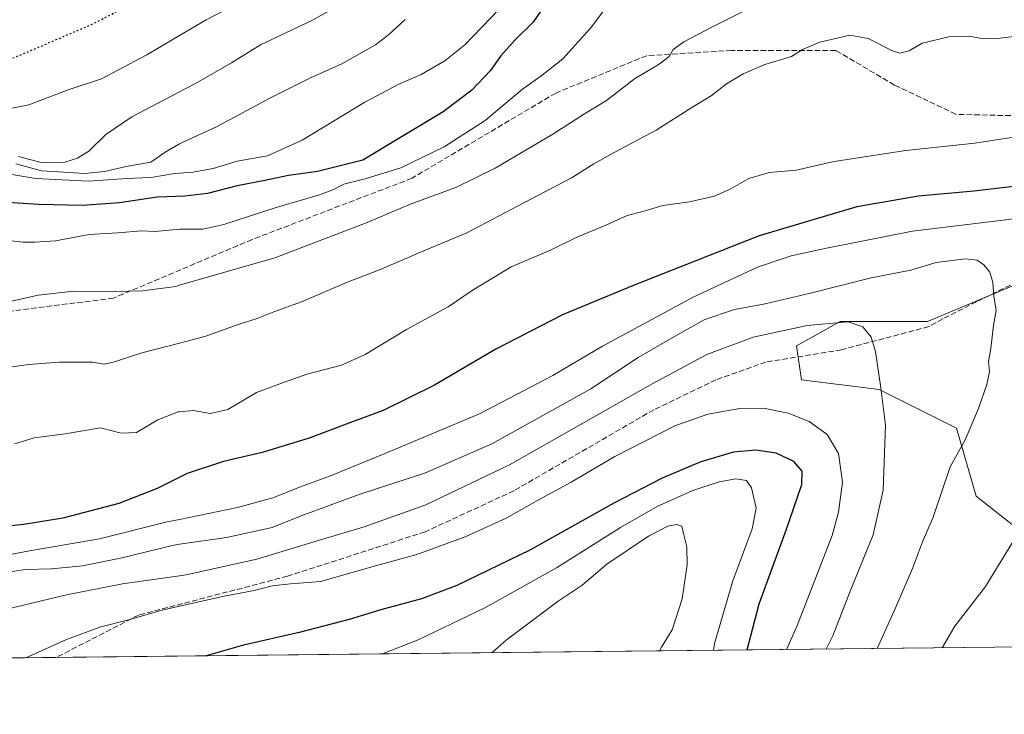
# Model space of a CAD drawing. Units: metres. Extents: x 573165 to 576626, y 4745007 to 4747365.
# Drawn here: x 574739 to 575032, y 4745015 to 4745222 of the extents above; entities that cross this region are included whole.
import ezdxf

# ---------------------------------------------------------------- set-up
doc = ezdxf.new("R2010")
doc.units = ezdxf.units.M
doc.header["$MEASUREMENT"] = 0
doc.linetypes.add('DGN Style 3', pattern=[2.307223458686699, 1.648016756204785, -0.6592067024819142])
doc.linetypes.add('DGN Style 5', pattern=[1.1536117293433497, 0.4944050268614355, -0.6592067024819142])
for name, color, linetype, lineweight in [('Arbolado forestal CxS', 92, 'Continuous', 0), ('Comarca CxS', 21, 'Continuous', 0), ('Comunidad Autónoma CxS', 142, 'Continuous', 0), ('Curva de nivel maestra', 30, 'Continuous', 30), ('Curva de nivel maestra depresión', 30, 'DGN Style 5', 30), ('Curva de nivel normal', 30, 'Continuous', 0), ('Espacio natural protegido CxS', 121, 'Continuous', 0), ('Municipio CxS', 4, 'Continuous', 0), ('Pastizal CxS', 92, 'Continuous', 0), ('Provincia CxS', 1, 'Continuous', 0), ('Senda', 7, 'DGN Style 3', 0)]:
    doc.layers.add(name, color=color, linetype=linetype, lineweight=lineweight)

# ---------------------------------------------------------------- blocks, each defined once
blk = doc.blocks.new('*U10')
at = {"layer": 'Pastizal CxS', "color": 92, "linetype": 'Continuous', "lineweight": 0}
blk.add_polyline3d([(575043.9442999996, 4745063.744100001, 1028.5726), (575023.7127, 4745079.640900001, 1033.243499999997), (575017.9323000005, 4745099.874299999, 1036.158299999996), (574994.8104999998, 4745111.435699999, 1040.416299999997), (574971.6886999998, 4745114.327, 1042.893599999996), (574970.2429000001, 4745124.4429, 1041.515400000004), (574983.2499000002, 4745131.6688, 1039.324800000002), (575009.2629000006, 4745131.668299999, 1037.992700000003), (575036.7204999998, 4745143.228800001, 1034.187600000005)], dxfattribs=at)
blk = doc.blocks.new('*U12')
at = {"layer": 'Arbolado forestal CxS', "color": 92, "linetype": 'Continuous', "lineweight": 0}
for points in [[(575036.7204999998, 4745143.228800001, 1034.187600000005), (575009.2629000006, 4745131.668299999, 1037.992700000003), (574983.2499000002, 4745131.6688, 1039.324800000002), (574970.2429000001, 4745124.4429, 1041.515400000004), (574971.6886999998, 4745114.327, 1042.893599999996), (574994.8104999998, 4745111.435699999, 1040.416299999997), (575017.9323000005, 4745099.874299999, 1036.158299999996), (575023.7127, 4745079.640900001, 1033.243499999997), (575043.9442999996, 4745063.744100001, 1028.5726)], [(575038.3605000004, 4745034.726199999, 1024.705700000006), (573189.79, 4745014.640000001, 964.0886000000029)]]:
    blk.add_polyline3d(points, dxfattribs=at)

msp = doc.modelspace()

# ---------------------------------------------------------------- linework, layer by layer
at = {"layer": 'Arbolado forestal CxS', "color": 92, "linetype": 'Continuous', "lineweight": 0, "extrusion": (0.07110667640155927, 0.0007726286991688684, 0.9974684173526583), "elevation": 45577.32819940298, "flags": 128}
msp.add_lwpolyline([(4738506.774899918, -624900.7683576599), (4738506.774899918, -624611.4244236407)], dxfattribs=at)
at = {"layer": 'Arbolado forestal CxS', "color": 92, "linetype": 'Continuous', "lineweight": 0, "extrusion": (-0.1484563628513259, -0.001613108659262615, 0.9889176437951793), "elevation": -91945.81435039772, "flags": 128}
msp.add_lwpolyline([(-4738506.70674573, 619486.3497188002), (-4738506.70674573, 619248.7841650008)], dxfattribs=at)
at = {"layer": 'Arbolado forestal CxS', "color": 92, "linetype": 'Continuous', "lineweight": 0}
msp.add_polyline3d([(575075.7401000002, 4745172.132099999, 1027.965200000006), (575061.2877000002, 4745154.790300001, 1031.049700000003), (575036.7204999998, 4745143.228800001, 1034.187600000005), (575009.2629000006, 4745131.668299999, 1037.992700000003), (574983.2499000002, 4745131.6688, 1039.324800000002), (574970.2429000001, 4745124.4429, 1041.515400000004), (574971.6886999998, 4745114.327, 1042.893599999996), (574994.8104999998, 4745111.435699999, 1040.416299999997), (575017.9323000005, 4745099.874299999, 1036.158299999996), (575023.7127, 4745079.640900001, 1033.243499999997), (575043.9442999996, 4745063.744100001, 1028.5726), (575039.6089000005, 4745036.286599999, 1024.674599999998), (575038.3606000004, 4745034.726299999, 1024.705700000006)], dxfattribs=at)
at = {"layer": 'Comarca CxS', "color": 21, "linetype": 'Continuous', "lineweight": 0, "flags": 128}
msp.add_lwpolyline([(576568.2300005824, 4747365.059982486), (576573.6765740723, 4746877.05651055), (576594.050000581, 4745051.629982511), (573189.7900005555, 4745014.63998251), (573167.1111204663, 4747143.950593269), (573167.0368775501, 4747150.92183665), (573165.150000557, 4747328.079982487), (573433.5775843444, 4747330.996806589), (574600.9860081389, 4747343.682831498), (574600.9894160202, 4747343.681644756), (575901.6455505105, 4747357.8164581)], close=True, dxfattribs=at)
at = {"layer": 'Comunidad Autónoma CxS', "color": 142, "linetype": 'Continuous', "lineweight": 0, "flags": 128}
msp.add_lwpolyline([(576568.2300005824, 4747365.059982486), (576573.6765740723, 4746877.05651055), (576594.050000581, 4745051.629982511), (573189.7900005555, 4745014.63998251), (573167.1111204663, 4747143.950593269), (573167.0368775501, 4747150.92183665), (573165.150000557, 4747328.079982487), (573433.5775843444, 4747330.996806589), (574600.9860081389, 4747343.682831498), (574600.9894160202, 4747343.681644756), (575901.6455505105, 4747357.8164581)], close=True, dxfattribs=at)
at = {"layer": 'Curva de nivel maestra', "color": 30, "linetype": 'Continuous', "lineweight": 30, "flags": 128}
for points, elevation in [([(574895.4400000004, 4745226.220100001), (574891.7800000003, 4745220.840100001), (574886.4299999997, 4745215.620100001), (574882.1900000004, 4745210.840100001), (574878.9600000001, 4745206.360099999), (574873.4900000002, 4745200.640100001), (574865.0300000003, 4745194.170100001), (574841.0800000001, 4745179.7601), (574827.5800000001, 4745176.4001), (574818.9600000001, 4745175.220100001), (574811.8799999999, 4745173.6601), (574803.6200000001, 4745172.110099999), (574794.7800000003, 4745169.840100001), (574788.0099999999, 4745169.030099999), (574779.8200000003, 4745168.7301), (574768.6299999999, 4745167.0801), (574757.4900000002, 4745166.200099999), (574744.4699999997, 4745166.530099999), (574732.2400000002, 4745167.3301)], 1000), ([(575041.7400000002, 4745172.670100001), (575023.0300000003, 4745170.4901), (575006.5599999996, 4745169.0701), (574988.2199999997, 4745165.860099999), (574959.1100000005, 4745157.210100001), (574921.3799999999, 4745142.300100001), (574900.54, 4745133.700099999), (574880.7300000004, 4745123.4001), (574862.4500000002, 4745112.700099999), (574847.1200000001, 4745105.140100001), (574836.1200000001, 4745101.100099999), (574825.1299999999, 4745096.890100001), (574811.0700000003, 4745092.6601), (574799.5599999996, 4745090.0101), (574788.7400000002, 4745086.360099999), (574779.7999999998, 4745081.9101), (574768.4400000004, 4745077.4301), (574751.6900000004, 4745073.110099999), (574740.1100000005, 4745071.170100001), (574729.1299999999, 4745070.140100001)], 1025), ([(574955.5785999997, 4745033.826900001), (574959.0999999996, 4745047.5801), (574967.2100000001, 4745069.8101), (574971.8200000003, 4745083.0801), (574971.9500000002, 4745087.0601), (574969.4900000002, 4745089.950099999), (574964.1500000004, 4745092.440099999), (574958.1200000001, 4745093.370100001), (574951.4400000004, 4745092.7301), (574941.7800000003, 4745089.9101), (574930.2199999997, 4745085.030099999), (574915.8600000005, 4745077.530099999), (574890.8300000001, 4745063.5601), (574869.0999999996, 4745052.9901), (574858.5899999999, 4745049.030099999), (574846.4199999999, 4745045.770099999), (574836.9600000001, 4745042.890100001), (574822.0800000001, 4745039.0001), (574805.54, 4745035.2601), (574794.4033000004, 4745032.0756)], 1050), ([(574794.4033000004, 4745032.0756), (574794.4024999999, 4745032.075400001)], 1050)]:
    msp.add_lwpolyline(points, dxfattribs=dict(at, elevation=elevation))
at = {"layer": 'Curva de nivel maestra depresión', "color": 30, "linetype": 'DGN Style 5', "lineweight": 30, "elevation": 975, "flags": 128}
msp.add_lwpolyline([(574602.0499999998, 4745246.590100001), (574609.29, 4745245.940099999), (574624.3600000005, 4745241.8201), (574634.4800000004, 4745237.360099999), (574641.9100000003, 4745234.530099999), (574649.6200000001, 4745232.7601), (574655.7800000003, 4745232.210100001), (574660.8200000003, 4745231.110099999), (574673.8600000005, 4745225.880100001), (574685.5800000001, 4745223.350099999), (574694.4600000001, 4745222.3201), (574699.3799999999, 4745222.1601), (574708.3499999996, 4745219.550100001), (574718.3099999996, 4745212.9801), (574724.0199999996, 4745209.7301), (574728.8099999996, 4745208.950099999), (574735.7800000003, 4745209.770099999), (574743.7000000002, 4745213.0701), (574760.9299999997, 4745220.4801), (574788.7400000002, 4745234.970100001), (574808.3200000003, 4745244.360099999), (574819.8600000005, 4745251.880100001), (574832.2599999999, 4745262.120100001), (574839.4600000001, 4745267.880100001), (574848.6600000003, 4745276.350099999), (574855.54, 4745284.6801), (574859.5, 4745292.6801), (574861.5099999999, 4745300.6801), (574861.4299999997, 4745308.3101), (574858.3399999999, 4745314.340100001), (574856.0499999998, 4745319.100099999), (574854.2699999996, 4745322.3201), (574852.1500000004, 4745332.4001), (574851.8099999996, 4745339.210100001), (574849.4500000002, 4745346.390100001), (574846.4000000004, 4745353.6501), (574844.2599999999, 4745363.220100001), (574841.4100000003, 4745367.4901), (574837.0099999999, 4745367.920100001), (574829.04, 4745367.120100001), (574823.8200000003, 4745367.770099999), (574820.0499999998, 4745366.960100001), (574815.8399999999, 4745364.690099999), (574808.9400000004, 4745363.110099999), (574796.7300000004, 4745362.1801), (574786.6799999997, 4745360.5001), (574777.6900000004, 4745358.540100001), (574764.3200000003, 4745352.140100001), (574758.8300000001, 4745350.110099999), (574753.5899999999, 4745350.140100001), (574747.6600000003, 4745350.880100001), (574740.5300000003, 4745352.9801), (574734.5199999996, 4745356.3201), (574730.6200000001, 4745360.9101), (574728.2199999997, 4745366.3301), (574725.9600000001, 4745370.140100001), (574723.1600000003, 4745371.340100001), (574714.1399999997, 4745369.1501), (574704.3099999996, 4745365.610099999), (574695.1399999997, 4745361.4901), (574690.4100000003, 4745358.7501), (574686.54, 4745357.630100001), (574678.4100000003, 4745354.780099999), (574670.8600000005, 4745352.7601), (574666.6699999999, 4745351.270099999), (574663.8099999996, 4745351.1801), (574659.3399999999, 4745353.5801), (574652.9600000001, 4745359.610099999), (574648.5300000003, 4745361.5601), (574646.1399999997, 4745362.460100001), (574644.1299999999, 4745362.850099999), (574641.7699999996, 4745363.770099999), (574637.9900000002, 4745364.5601), (574634.25, 4745365.800100001), (574630.2000000002, 4745367.5601), (574623.6500000004, 4745369.8301), (574618.5899999999, 4745372.5101), (574616.0099999999, 4745375.110099999), (574614.6100000005, 4745379.110099999), (574612.9199999999, 4745382.450099999), (574611.5499999998, 4745384.6601), (574608.1600000003, 4745386.550100001), (574605.2599999999, 4745388.590100001), (574603.4299999997, 4745390.4301), (574599, 4745391.940099999), (574590.7199999997, 4745391.780099999), (574586.1600000003, 4745390.7501), (574582.2999999998, 4745391.0101), (574576.9400000004, 4745390.5801), (574574.1600000003, 4745391.030099999), (574571.7400000002, 4745391.020099999), (574568.1500000004, 4745390.460100001), (574562.0199999996, 4745391.360099999), (574555.2100000001, 4745393.3301), (574543.6600000003, 4745395.970100001), (574530.4699999997, 4745400.9801), (574529.29, 4745402.920100001), (574529.1399999997, 4745405.950099999), (574531.2699999996, 4745412.970100001), (574532.7100000001, 4745420.880100001), (574531.0700000003, 4745424.350099999), (574528.2599999999, 4745425.300100001), (574523.4600000001, 4745425.6801), (574519.9800000004, 4745426.670100001), (574516.0999999996, 4745426.9901), (574511.75, 4745427.590100001), (574509.0199999996, 4745427.520099999), (574506.0899999999, 4745426.9301), (574503.1399999997, 4745427.450099999), (574499.9600000001, 4745427.670100001), (574495.4000000004, 4745428.710100001), (574489.2699999996, 4745430.440099999), (574485.2300000004, 4745430.4001), (574480.6799999997, 4745430.840100001), (574475.8499999996, 4745432.130100001), (574464.79, 4745433.0801), (574455.4900000002, 4745432.770099999), (574450.8200000003, 4745431.9901), (574445.6500000004, 4745431.840100001), (574440.4100000003, 4745431.0601), (574435.5, 4745430.540100001), (574428.5, 4745428.860099999), (574417.8399999999, 4745428.1801), (574409.5, 4745427.7501), (574393.5300000003, 4745423.5801), (574388.2599999999, 4745420.920100001), (574385.3099999996, 4745419.9301), (574379.5, 4745419.200099999), (574375.1200000001, 4745418.050100001), (574370.3899999997, 4745417.1801), (574366.5099999999, 4745416.350099999), (574364.4699999997, 4745416.9001), (574363.2999999998, 4745419.0001), (574360.6100000005, 4745422.340100001), (574360.5199999996, 4745424.670100001), (574362.54, 4745427.0001), (574364.9299999997, 4745430.050100001), (574366.7199999997, 4745430.720100001), (574369.9500000002, 4745429.970100001), (574376.4400000004, 4745430.040100001), (574383.8300000001, 4745431.2301), (574387.9299999997, 4745432.5801), (574390.1799999997, 4745433.040100001), (574392.4600000001, 4745434.9101), (574396.0099999999, 4745437.4001), (574400, 4745442.3301), (574401.5199999996, 4745446.5101), (574399.5599999996, 4745449.6801), (574398.3200000003, 4745452.340100001), (574398.9800000004, 4745454.450099999), (574400.4299999997, 4745455.460100001), (574403.4000000004, 4745455.050100001), (574407.8799999999, 4745452.6501), (574410.1399999997, 4745449.040100001), (574410.8899999997, 4745446.720100001), (574412.9699999997, 4745445.0601), (574417.9800000004, 4745444.420100001), (574425.6500000004, 4745447.170100001), (574430.4100000003, 4745452.440099999), (574432.3300000001, 4745456.790100001), (574434.2800000003, 4745459.020099999), (574436.2000000002, 4745461.700099999), (574439.1699999999, 4745462.5601), (574445.1699999999, 4745461.610099999), (574448.5, 4745461.5801), (574452.1699999999, 4745462.710100001), (574456.0099999999, 4745465.030099999), (574458.9100000003, 4745465.550100001), (574461.4400000004, 4745463.600099999), (574466.6100000005, 4745457.100099999), (574470.6900000004, 4745454.5101), (574477.2699999996, 4745454.670100001), (574481.8499999996, 4745456.2601), (574484.25, 4745459.5701), (574484.8799999999, 4745465.9901), (574483.4900000002, 4745472.4901), (574481.5300000003, 4745481.020099999), (574478.6299999999, 4745486.6601), (574473.1100000005, 4745487.800100001), (574460.8799999999, 4745486.6501), (574454.1699999999, 4745486.9101), (574452.5499999998, 4745488.970100001), (574450.1299999999, 4745490.550100001), (574444.9500000002, 4745491.5601), (574441.9900000002, 4745492.290100001), (574439.2400000002, 4745491.6501), (574434.7300000004, 4745488.9101), (574430.1299999999, 4745486.5001), (574426.4400000004, 4745483.6801), (574423.4699999997, 4745480.920100001), (574418.8200000003, 4745479.040100001), (574414.5899999999, 4745476.8301), (574411.5, 4745474.4301), (574406.5099999999, 4745472.220100001), (574402.2100000001, 4745468.370100001), (574399.3300000001, 4745461.880100001), (574399.6200000001, 4745458.8101), (574397.8700000001, 4745457.780099999), (574394.0999999996, 4745458.2501), (574389.8700000001, 4745458.6501), (574386.1900000004, 4745460.3301), (574374.8399999999, 4745464.040100001), (574370.1500000004, 4745464.850099999), (574363.1500000004, 4745463.170100001), (574346.7400000002, 4745456.720100001), (574337.3600000005, 4745454.630100001), (574329.6799999997, 4745455.8301), (574319.8099999996, 4745457.620100001), (574301.8899999997, 4745461.850099999), (574289.0099999999, 4745463.090100001), (574281.4400000004, 4745461.5101), (574275.6699999999, 4745458.800100001), (574269.1900000004, 4745454.420100001), (574266.0199999996, 4745450.610099999), (574263.6500000004, 4745445.090100001), (574262.4299999997, 4745441.0001), (574259.2400000002, 4745437.7401), (574255.0700000003, 4745431.920100001), (574253.5899999999, 4745427.6501), (574251.1100000005, 4745421.3201), (574248.9800000004, 4745416.670100001), (574249.9299999997, 4745411.7401), (574250.7000000002, 4745403.850099999), (574252.2199999997, 4745396.700099999), (574255.9699999997, 4745386.110099999), (574259.9299999997, 4745379.4101), (574264.7599999999, 4745371.9101), (574269.3700000001, 4745366.840100001), (574273.1299999999, 4745364.4901), (574282.1299999999, 4745361.9001), (574298.1399999997, 4745358.520099999), (574308.6500000004, 4745355.8101), (574314.8300000001, 4745353.420100001), (574319.0599999996, 4745350.8201), (574323.8200000003, 4745346.4801), (574324.04, 4745342.710100001), (574321.2800000003, 4745337.6801), (574313.9699999997, 4745328.6801), (574309.1100000005, 4745319.350099999), (574308.0599999996, 4745312.540100001), (574309.0499999998, 4745306.140100001), (574309.3600000005, 4745301.2601), (574310.4000000004, 4745298.9101), (574312.5899999999, 4745297.120100001), (574315.4000000004, 4745295.880100001), (574318.7699999996, 4745295.2601), (574323, 4745295.4901), (574328.0199999996, 4745296.7301), (574332.4600000001, 4745298.670100001), (574334.8600000005, 4745300.860099999), (574336.3200000003, 4745303.4901), (574338.3499999996, 4745304.7501), (574341.04, 4745303.640100001), (574343.9900000002, 4745301.8201), (574350.8799999999, 4745300.380100001), (574362.7100000001, 4745299.780099999), (574373.6200000001, 4745299.720100001), (574381.6699999999, 4745298.640100001), (574389.1399999997, 4745298.220100001), (574399.1600000003, 4745298.0801), (574404.4100000003, 4745296.8201), (574407.1799999997, 4745295.3201), (574419.3600000005, 4745287.210100001), (574433.9299999997, 4745279.440099999), (574442.1799999997, 4745276.360099999), (574451.5099999999, 4745274.870100001), (574464.5999999996, 4745273.4901), (574473.4600000001, 4745270.540100001), (574486.5800000001, 4745264.630100001), (574508.8399999999, 4745257.7501), (574526.04, 4745254.5601), (574534.5800000001, 4745252.7401), (574545.6299999999, 4745251.590100001), (574566.2800000003, 4745250.790100001), (574583.8200000003, 4745248.380100001), (574602.0499999998, 4745246.590100001)], dxfattribs=at)
at = {"layer": 'Curva de nivel normal', "color": 30, "linetype": 'Continuous', "lineweight": 0, "flags": 128}
for points, elevation in [([(574731.4900000002, 4745194.220000001), (574741.5499999998, 4745196.230000001), (574753.3399999999, 4745200.75), (574763.2800000003, 4745203.970000001), (574776.79, 4745211.100000001), (574786.4670000002, 4745216.855799999), (574794.4600000001, 4745221.609999999), (574808, 4745228.720000001)], 980), ([(574736.3600000005, 4745155.77), (574739.9400000004, 4745155.300000001), (574743.4100000003, 4745155.359999999), (574749.5599999996, 4745155.699999999), (574759.54, 4745157.58), (574768.1299999999, 4745158.08), (574775.1299999999, 4745158.699999999), (574779.25, 4745158.550000001), (574786.4670000002, 4745159.147299999), (574786.6200000001, 4745159.16), (574793.3899999997, 4745159.17), (574799.6799999997, 4745160.560000001), (574815.2699999996, 4745165.699999999), (574828.1200000001, 4745169.42), (574832.1799999997, 4745170.9), (574835.3700000001, 4745172.600000001), (574841.7699999996, 4745174.199999999), (574852.3700000001, 4745177.480000001), (574865.2999999998, 4745183.74), (574877.5, 4745191.550000001), (574888.6299999999, 4745200.960000001), (574894.4500000002, 4745205.07), (574900.6200000001, 4745209.930000001), (574908.8899999997, 4745219.08), (574916.0899999999, 4745228.800000001)], 1005), ([(574731.4699999997, 4745136.66), (574744.3700000001, 4745139.539999999), (574754.9900000002, 4745140.680000001), (574767.0099999999, 4745140.66), (574775.4299999997, 4745140.84), (574785.3899999997, 4745142.16), (574786.4670000002, 4745142.472100001), (574814.8300000001, 4745150.689999999), (574842.3200000003, 4745161.199999999), (574855.4400000004, 4745166.710000001), (574868.79, 4745171.609999999), (574880.4500000002, 4745177.359999999), (574897.6600000003, 4745187.539999999), (574907.1100000005, 4745193.539999999), (574913.6500000004, 4745197.560000001), (574921.9699999997, 4745204.02), (574929.29, 4745208.359999999), (574932.2699999996, 4745210.689999999), (574933.54, 4745212.689999999), (574936.7199999997, 4745215.02), (574945.0300000003, 4745219.359999999), (574958.3600000005, 4745226.02)], 1010), ([(574734.1399999997, 4745175.859999999), (574743.7000000002, 4745174.26), (574759.3600000005, 4745173.460000001), (574770.7199999997, 4745174.310000001), (574778.0599999996, 4745174.619999999), (574784.9600000001, 4745175.74), (574786.4670000002, 4745175.856100001), (574790.4100000003, 4745176.16), (574796.5199999996, 4745177.300000001), (574803.6900000004, 4745179.42), (574812.6399999997, 4745181.039999999), (574823.0199999996, 4745185.76), (574841.6699999999, 4745197.08), (574851.8399999999, 4745202.449999999), (574858.4500000002, 4745205.27), (574865.4500000002, 4745209.4), (574871.4500000002, 4745214.130000001), (574881.5599999996, 4745224.680000001)], 995), ([(574738.4699999997, 4745180.869999999), (574745.2300000004, 4745179.109999999), (574752.3600000005, 4745179.210000001), (574756.0700000003, 4745180.369999999), (574759.4199999999, 4745182.480000001), (574764.5199999996, 4745187.359999999), (574772.2300000004, 4745192.65), (574786.4670000002, 4745200.148499999), (574791.9000000004, 4745203.01), (574801.9199999999, 4745208.789999999), (574810.5899999999, 4745214.09), (574826.04, 4745221.449999999), (574831.9299999997, 4745224.75)], 985), ([(574737.7100000001, 4745178.710000001), (574745.4000000004, 4745176.609999999), (574752.0300000003, 4745176.15), (574758.1299999999, 4745175.779999999), (574764.1299999999, 4745176.42), (574770.5899999999, 4745177.84), (574777.9600000001, 4745179.199999999), (574782.2300000004, 4745182.15), (574786.4670000002, 4745184.6392), (574787.0300000003, 4745184.970000001), (574797.5, 4745189.710000001), (574813.4000000004, 4745198.27), (574825.5300000003, 4745204.24), (574834.8600000005, 4745208.42), (574844.8099999996, 4745214.140000001), (574848.7400000002, 4745217.09), (574853.7199999997, 4745221.689999999)], 990), ([(574735.8300000001, 4745118.050000001), (574741.5700000003, 4745118.859999999), (574750.6100000005, 4745119.600000001), (574755.4600000001, 4745119.550000001), (574760.6600000003, 4745119.560000001), (574764.0300000003, 4745119.02), (574766.8099999996, 4745119.58), (574775.2800000003, 4745122.359999999), (574786.4670000002, 4745125.261), (574794.0599999996, 4745127.230000001), (574803.9000000004, 4745130.779999999), (574809.5899999999, 4745132.539999999), (574814.5999999996, 4745134.539999999), (574822.79, 4745137.560000001), (574836.2000000002, 4745143.289999999), (574846.5800000001, 4745147.32), (574858.0800000001, 4745152.199999999), (574872.0300000003, 4745158.100000001), (574887.1200000001, 4745166.060000001), (574903.3899999997, 4745174.560000001), (574909.8700000001, 4745178.619999999), (574915.8899999997, 4745182.01), (574928.4600000001, 4745188.710000001), (574939.0800000001, 4745195.42), (574944.8399999999, 4745198.960000001), (574949.4299999997, 4745202.480000001), (574954.3200000003, 4745205.460000001), (574960.79, 4745208.230000001), (574968.7199999997, 4745210.630000001), (574972.0199999996, 4745212.779999999), (574977.1399999997, 4745214.949999999), (574986.1100000005, 4745216.99), (574991.5599999996, 4745216.02), (574998.8099999996, 4745212.369999999), (575001.04, 4745211.640000001), (575003.7999999998, 4745212.369999999), (575007.6200000001, 4745214.65), (575015.6100000005, 4745216.529999999), (575021.6600000003, 4745216.720000001), (575025.4000000004, 4745216.02), (575029.3300000001, 4745215.92), (575035.0099999999, 4745216.600000001)], 1015), ([(574737.4699999997, 4745095.27), (574743.1399999997, 4745097), (574752.4600000001, 4745098.189999999), (574762.9900000002, 4745100.050000001), (574769.0599999996, 4745098.380000001), (574773.6500000004, 4745098.58), (574780.0300000003, 4745102.34), (574786.0599999996, 4745104.77), (574786.4670000002, 4745104.801899999), (574790.5300000003, 4745105.119999999), (574795.7400000002, 4745104.230000001), (574800.9000000004, 4745105.480000001), (574809.4100000003, 4745110.529999999), (574816.3600000005, 4745113.16), (574824.3700000001, 4745115.99), (574834.6799999997, 4745118.689999999), (574841.79, 4745121.869999999), (574854.1200000001, 4745129.279999999), (574866.4500000002, 4745136.039999999), (574873.6600000003, 4745140.930000001), (574885.29, 4745147.980000001), (574896.9600000001, 4745152.9), (574904.6500000004, 4745156.710000001), (574913.4100000003, 4745160.380000001), (574919.7800000003, 4745163.27), (574924.4299999997, 4745164.460000001), (574930.4400000004, 4745166.26), (574938.3700000001, 4745167.300000001), (574945.7999999998, 4745169.060000001), (574950.5199999996, 4745171.100000001), (574956.0499999998, 4745174.279999999), (574962.2100000001, 4745176.060000001), (574970.1299999999, 4745176.779999999), (574981.4299999997, 4745179.350000001), (575002.8499999996, 4745182.66), (575023.4000000004, 4745184.859999999), (575045.2199999997, 4745188.17)], 1020), ([(574728.2199999997, 4745060.789999999), (574741.7800000003, 4745063.359999999), (574762.6699999999, 4745066.92), (574782.7999999998, 4745071.949999999), (574786.4670000002, 4745072.7125), (574803.7199999997, 4745076.300000001), (574814.2999999998, 4745079.16), (574822.5, 4745082.460000001), (574831.4000000004, 4745085.65), (574847.4299999997, 4745092.300000001), (574875.8200000003, 4745104.16), (574897.7100000001, 4745115.58), (574912.4500000002, 4745124.350000001), (574939.4500000002, 4745138.91), (574958.6100000005, 4745147.850000001), (574968.6900000004, 4745151.279999999), (574979.1799999997, 4745153.51), (575004.8200000003, 4745158.609999999), (575040.7000000002, 4745163.01)], 1030), ([(574733.2000000002, 4745056.560000001), (574740.4699999997, 4745057.800000001), (574748.3399999999, 4745057.960000001), (574757.5599999996, 4745058.880000001), (574768.8499999996, 4745061.210000001), (574784.7400000002, 4745065.07), (574786.4670000002, 4745065.3189), (574800.4199999999, 4745067.33), (574814.0700000003, 4745070.350000001), (574822.7000000002, 4745073.74), (574839.9400000004, 4745080.119999999), (574859.7100000001, 4745086.640000001), (574879.4699999997, 4745095.27), (574908.9500000002, 4745111.600000001), (574923.04, 4745120.92), (574935.2800000003, 4745127.970000001), (574942.9199999999, 4745132.27), (574951.7699999996, 4745135.220000001), (574960.9199999999, 4745136.980000001), (574974.4000000004, 4745140.109999999), (574992.4299999997, 4745144.66), (575004.25, 4745146.970000001), (575011.8799999999, 4745149.310000001), (575020.5899999999, 4745150.4), (575024.0800000001, 4745149.970000001), (575026.0199999996, 4745148.58), (575027.79, 4745146.41), (575028.7400000002, 4745143.34), (575029.0099999999, 4745139.279999999), (575029.7199999997, 4745134.99), (575028.9500000002, 4745130.550000001), (575028.0800000001, 4745123.680000001), (575027.4699999997, 4745119.76), (575027.7199999997, 4745116.76), (575026.9600000001, 4745112.92), (575024.4600000001, 4745105.74), (575020.4400000004, 4745096.380000001), (575015.9900000002, 4745088.380000001), (575010.9000000004, 4745073.380000001), (575007.7400000002, 4745066.039999999), (575004.7400000002, 4745058.039999999), (574999.8300000001, 4745046.58), (574994.2265, 4745034.2466)], 1035), ([(574706.8099999996, 4745039.220000001), (574752.7999999998, 4745050.230000001), (574769.4600000001, 4745053.49), (574786.4670000002, 4745055.951500001), (574788.4600000001, 4745056.24), (574809.4699999997, 4745060.869999999), (574827.1600000003, 4745066.26), (574841.4600000001, 4745070.51), (574859.79, 4745077.01), (574884.7800000003, 4745088.939999999), (574927.4400000004, 4745113.26), (574943.5700000003, 4745121.82), (574957.2999999998, 4745127.01), (574973.4500000002, 4745130.52), (574985.5899999999, 4745131.550000001), (574989.9800000004, 4745130.109999999), (574992.5, 4745127), (574993.7599999999, 4745122.699999999), (574995.3200000003, 4745111.880000001), (574996.7199999997, 4745100.76), (574996.0800000001, 4745081.4), (574993.0700000003, 4745068.08), (574986.4299999997, 4745051.82), (574981.0599999996, 4745038.060000001), (574979.1140999999, 4745034.082400001)], 1040), ([(574740.6983000003, 4745031.491900001), (574752.8499999996, 4745036.9), (574763.0300000003, 4745040.710000001), (574771.6399999997, 4745042.91), (574781.29, 4745045.699999999), (574786.4670000002, 4745046.872300001), (574799.75, 4745049.880000001), (574808.6699999999, 4745051.52), (574814.0700000003, 4745052.92), (574819.5300000003, 4745053.51), (574828.4699999997, 4745054.199999999), (574844.8300000001, 4745058.92), (574857.1200000001, 4745062.27), (574871.54, 4745067.480000001), (574883.7800000003, 4745073.09), (574893.7999999998, 4745078.699999999), (574903.0999999996, 4745083.77), (574916.1100000005, 4745091.49), (574934.0499999998, 4745100.59), (574943.8700000001, 4745104.060000001), (574953.3799999999, 4745105.75), (574960.4400000004, 4745105.82), (574967.7800000003, 4745104.42), (574974.04, 4745101.91), (574979.3300000001, 4745098.01), (574982.7400000002, 4745092.310000001), (574983.9299999997, 4745083.850000001), (574982.7800000003, 4745074.83), (574980.8200000003, 4745067.939999999), (574970.3499999996, 4745040.850000001), (574967.2550999997, 4745033.953500001)], 1045), ([(574846.9583000002, 4745032.646400001), (574857.5899999999, 4745036.83), (574877.4600000001, 4745046.350000001), (574898.7800000003, 4745058.279999999), (574917.7800000003, 4745070.279999999), (574928.7800000003, 4745076.550000001), (574939.3600000005, 4745081.279999999), (574947.1799999997, 4745083.949999999), (574952.1799999997, 4745084.779999999), (574955.3700000001, 4745084.300000001), (574956.8099999996, 4745082.08), (574958.1799999997, 4745076.109999999), (574956.9900000002, 4745069.880000001), (574951.3099999996, 4745054.4), (574945.7800000003, 4745035.699999999), (574945.4828000005, 4745033.7169)], 1055), ([(574879.4781, 4745032.999700001), (574883.7300000004, 4745036.710000001), (574899.2199999997, 4745048.32), (574906.4400000004, 4745053.17), (574913.7800000003, 4745059.42), (574926.1100000005, 4745067.77), (574931.8700000001, 4745070.699999999), (574934.5499999998, 4745071.180000001), (574936.1200000001, 4745070.720000001), (574936.6100000005, 4745068.539999999), (574937.6100000005, 4745064.539999999), (574937.6900000004, 4745059.220000001), (574936.1699999999, 4745049.02), (574933.1699999999, 4745039.859999999), (574929.9800000004, 4745034.66), (574929.4162999997, 4745033.542300001)], 1060), ([(575037.6600000003, 4745070.930000001), (575026.5099999999, 4745052.710000001), (575017.3799999999, 4745040.890000001), (575013.5884999996, 4745034.457000001)], 1030)]:
    msp.add_lwpolyline(points, dxfattribs=dict(at, elevation=elevation))
at = {"layer": 'Espacio natural protegido CxS', "color": 121, "linetype": 'Continuous', "lineweight": 0, "flags": 128}
msp.add_lwpolyline([(576568.2300005824, 4747365.059982486), (576573.6765740723, 4746877.05651055), (576594.050000581, 4745051.629982511), (573189.7900005555, 4745014.63998251), (573167.1111204663, 4747143.950593269), (573167.0368775501, 4747150.92183665), (573165.150000557, 4747328.079982487), (573433.5775843444, 4747330.996806589), (574600.9860081389, 4747343.682831498), (574600.9894160202, 4747343.681644756), (575901.6455505105, 4747357.8164581)], close=True, dxfattribs=at)
msp.add_lwpolyline([(576573.6765740723, 4746877.05651055), (576594.050000581, 4745051.629982511), (573189.7900005555, 4745014.63998251)], dxfattribs=at)
at = {"layer": 'Municipio CxS', "color": 4, "linetype": 'Continuous', "lineweight": 0, "flags": 128}
msp.add_lwpolyline([(576573.6765740723, 4746877.05651055), (576594.050000581, 4745051.629982511), (573189.7900005555, 4745014.63998251)], dxfattribs=at)
at = {"layer": 'Pastizal CxS', "color": 92, "linetype": 'Continuous', "lineweight": 0}
msp.add_polyline3d([(575075.7401000002, 4745172.132099999, 1027.965200000006), (575061.2877000002, 4745154.790300001, 1031.049700000003), (575036.7204999998, 4745143.228800001, 1034.187600000005), (575009.2629000006, 4745131.668299999, 1037.992700000003), (574983.2499000002, 4745131.6688, 1039.324800000002), (574970.2429000001, 4745124.4429, 1041.515400000004), (574971.6886999998, 4745114.327, 1042.893599999996), (574994.8104999998, 4745111.435699999, 1040.416299999997), (575017.9323000005, 4745099.874299999, 1036.158299999996), (575023.7127, 4745079.640900001, 1033.243499999997), (575043.9442999996, 4745063.744100001, 1028.5726), (575039.6089000005, 4745036.286599999, 1024.674599999998), (575038.3606000004, 4745034.726299999, 1024.705700000006)], dxfattribs=at)
at = {"layer": 'Provincia CxS', "color": 1, "linetype": 'Continuous', "lineweight": 0, "flags": 128}
msp.add_lwpolyline([(576568.2300005824, 4747365.059982486), (576573.6765740723, 4746877.05651055), (576594.050000581, 4745051.629982511), (573189.7900005555, 4745014.63998251), (573167.1111204663, 4747143.950593269), (573167.0368775501, 4747150.92183665), (573165.150000557, 4747328.079982487), (573433.5775843444, 4747330.996806589), (574600.9860081389, 4747343.682831498), (574600.9894160202, 4747343.681644756), (575901.6455505105, 4747357.8164581)], close=True, dxfattribs=at)
at = {"layer": 'Senda', "color": 7, "linetype": 'DGN Style 3', "lineweight": 0}
for points in [[(575140.5000999998, 4745186.290100001, 1028.336200000005), (575097.8189000003, 4745192.624500001, 1027.661200000002), (575085.1189000001, 4745193.418099999, 1023.793600000005), (575050.1939000003, 4745192.624500001, 1035.234700000001), (575017.6501000002, 4745193.418099999, 1027.794200000004), (574999.3936999999, 4745202.149499999, 1032.755300000004), (574981.9313000003, 4745212.4683, 1026.842600000004), (574950.9748999998, 4745212.4683, 1031.087100000004), (574925.5749000004, 4745210.880700001, 1023.859400000001), (574898.5872999998, 4745199.768100001, 1025.361099999995), (574855.7247000001, 4745174.368100001, 1024.740099999996), (574808.0997000001, 4745156.1119, 1016.537899999996), (574766.8245000001, 4745138.649300001, 1031.536800000002), (574710.4681000002, 4745131.5055, 1031.845499999996), (574673.9556999998, 4745127.536699999, 1031.245899999994), (574661.2555, 4745118.805500001, 1024.2261), (574646.1743000001, 4745114.043099999, 1030.226599999995), (574626.3305000003, 4745114.8367, 1033.565900000002), (574573.1491, 4745094.992900001, 1027.866599999994), (574545.3679000001, 4745076.7367, 1031.366399999999), (574536.6365, 4745066.4179, 1029.969800000006), (574519.9676999999, 4745033.0803, 1026.143200000006), (574514.8471999997, 4745029.037799999, 1026.660799999998)], [(575033.9501, 4745142.520099999, 1038.861000000004), (575023.8601000002, 4745137.5601, 1040.016000000003), (575013.8400999998, 4745132.4901, 1041.908200000005), (575009.6250999998, 4745130.1501, 1041.829400000003), (574983.6284999996, 4745123.2435, 1044.760599999994), (574961.1388999998, 4745119.6055, 1051.721900000004), (574946.2559000002, 4745114.3137, 1059.111600000004), (574927.7351000002, 4745105.384099999, 1057.299799999994), (574886.0630999999, 4745081.240700001, 1054.570200000002), (574859.6047, 4745069.003699999, 1055.517999999997), (574818.5943, 4745055.774499999, 1060.765299999999), (574774.2764999997, 4745044.199100001, 1059.906799999997), (574749.7660999997, 4745031.590399999, 1061.823600000003)]]:
    msp.add_polyline3d(points, dxfattribs=at)

# ---------------------------------------------------------------- block references
at = {"layer": 'Arbolado forestal CxS', "color": 92, "linetype": 'Continuous', "lineweight": 0}
msp.add_blockref('*U12', (0, 0), dxfattribs=at)
at = {"layer": 'Pastizal CxS', "color": 92, "linetype": 'Continuous', "lineweight": 0}
msp.add_blockref('*U10', (0, 0), dxfattribs=at)

doc.saveas('drawing.dxf')
